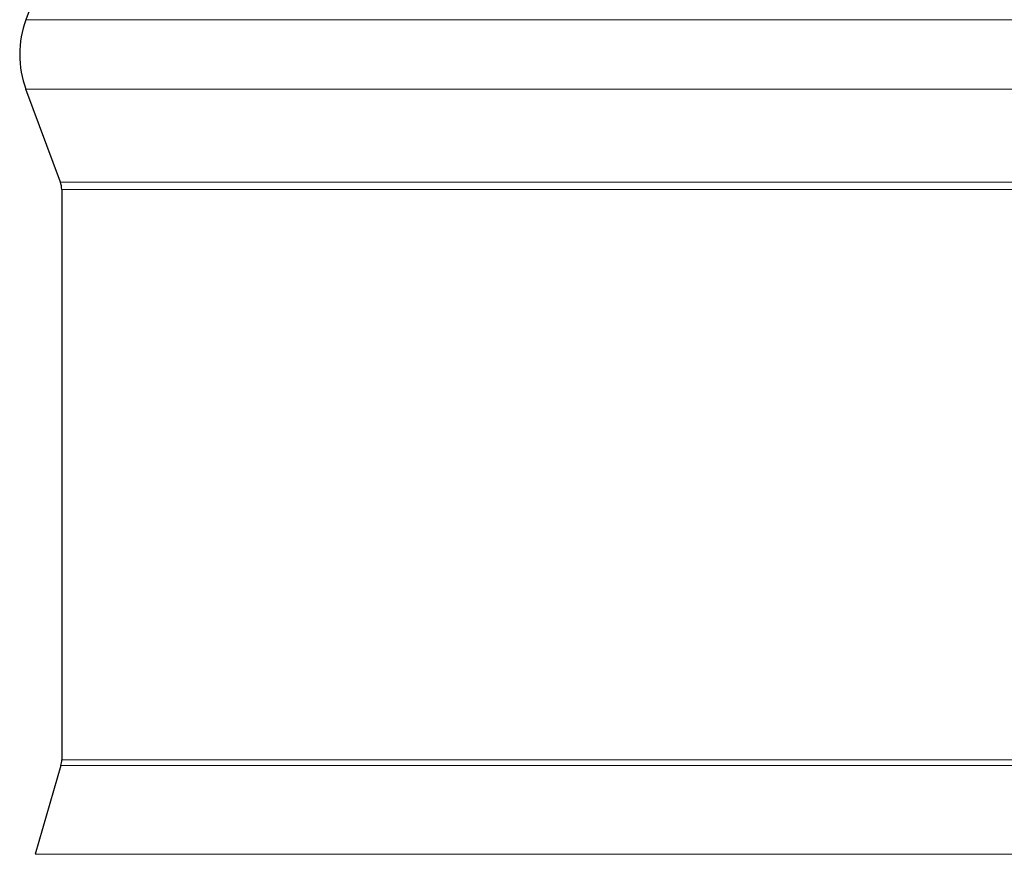
# Model space of a CAD drawing. Units: inches. Extents: x -32.7 to 34.2, y 0.2 to 41.5.
# Drawn here: x -19.2 to -18.1, y 7.4 to 8.4 of the extents above; entities that cross this region are included whole.
import ezdxf

# ---------------------------------------------------------------- set-up
doc = ezdxf.new("R2010")
doc.units = ezdxf.units.IN
doc.header["$LTSCALE"] = 2
doc.header["$MEASUREMENT"] = 0
doc.layers.add('Visible (ANSI)', color=7, linetype='Continuous', lineweight=25)
doc.layers.add('Visible Narrow (ANSI)', color=7, linetype='Continuous', lineweight=5)

msp = doc.modelspace()

# ---------------------------------------------------------------- linework, layer by layer
at = {"layer": 'Visible (ANSI)'}
for p, q in [((-19.18403, 8.4905), (-19.2251, 8.37987)), ((-19.18403, 8.18642), (-19.2251, 8.29705)), ((-19.18247, 8.17772), (-19.18247, 7.49828)), ((-19.18347, 7.49129), (-19.2142, 7.38568))]:
    msp.add_line(p, q, dxfattribs=at)
for centre, radius, start, end in [((-19.11354, 8.33846), 0.119, 159.63507, 200.36493), ((-19.20747, 8.17772), 0.025, 0, 20.36493), ((-19.20747, 7.49828), 0.025, 343.77686, 0)]:
    msp.add_arc(centre, radius, start, end, dxfattribs=at)
at = {"layer": 'Visible Narrow (ANSI)'}
for p, q in [((-16.18984, 8.37987), (-19.2251, 8.37987)), ((-16.18984, 8.29705), (-19.2251, 8.29705)), ((-16.23091, 8.18642), (-19.18403, 8.18642)), ((-16.23247, 8.17772), (-19.18247, 8.17772)), ((-16.23247, 7.49828), (-19.18247, 7.49828)), ((-16.23148, 7.49129), (-19.18347, 7.49129)), ((-16.20075, 7.38568), (-19.2142, 7.38568))]:
    msp.add_line(p, q, dxfattribs=at)

doc.saveas('drawing.dxf')
